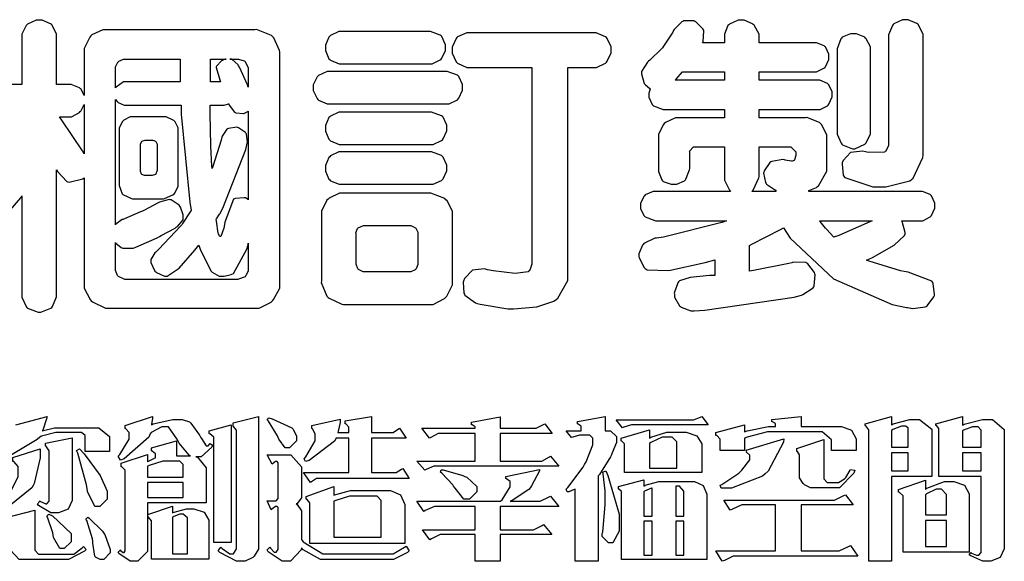
# Model space of a CAD drawing. Units: millimetres. Extents: x 1570 to 9970, y 1003 to 12883.
# Drawn here: x 1977 to 2356, y 7106 to 7315 of the extents above; entities that cross this region are included whole.
import ezdxf

# ---------------------------------------------------------------- set-up
doc = ezdxf.new("R2010")
doc.units = ezdxf.units.MM

# ---------------------------------------------------------------- blocks, each defined once
blk = doc.blocks.new('華槶訂製')
at = {"color": 250}
blk.add_lwpolyline([(9370.269, 3764.993), (9370.549, 3765.322), (9370.582, 3765.38), (9370.582, 3762.76), (9370.582, 3762.671), (9370.691, 3762.421), (9370.712, 3762.397), (9370.734, 3762.377), (9371.015, 3762.272), (9371.05, 3762.268), (9371.083, 3762.272), (9371.355, 3762.377), (9371.379, 3762.397), (9371.399, 3762.421), (9371.508, 3762.675), (9371.508, 3762.76), (9371.508, 3766.07), (9371.53, 3766.026), (9371.783, 3765.764), (9371.812, 3765.755), (9371.843, 3765.746), (9372.207, 3765.834), (9372.247, 3765.86), (9372.247, 3763.017), (9372.247, 3762.906), (9372.401, 3762.608), (9372.434, 3762.572), (9372.463, 3762.543), (9372.813, 3762.376), (9372.855, 3762.373), (9376.805, 3762.373), (9376.805, 3762.373), (9376.923, 3762.373), (9377.242, 3762.538), (9377.274, 3762.572), (9377.305, 3762.605), (9377.473, 3762.914), (9377.473, 3763.017), (9377.473, 3769.218), (9377.469, 3769.26), (9377.315, 3769.602), (9377.286, 3769.628), (9377.25, 3769.664), (9376.85, 3769.819), (9376.805, 3769.815), (9372.855, 3769.815), (9372.746, 3769.815), (9372.453, 3769.679), (9372.423, 3769.651), (9372.393, 3769.62), (9372.247, 3769.319), (9372.247, 3769.218), (9372.247, 3768.061), (9372.24, 3768.082), (9372.152, 3768.237), (9372.141, 3768.248), (9372.12, 3768.266), (9371.898, 3768.352), (9371.825, 3768.352), (9371.508, 3768.352), (9371.508, 3769.617), (9371.508, 3769.702), (9371.39, 3769.936), (9371.368, 3769.955), (9371.347, 3769.973), (9371.124, 3770.072), (9371.05, 3770.072), (9370.966, 3770.072), (9370.734, 3769.965), (9370.712, 3769.944), (9370.691, 3769.925), (9370.582, 3769.695), (9370.582, 3769.617), (9370.582, 3768.352), (9370.149, 3768.352)], dxfattribs=at)
for points in [[(9389.097, 3763.251), (9388.959, 3763.248), (9388.445, 3763.199), (9388.152, 3763.103), (9388.125, 3763.076), (9388.107, 3763.056), (9388.017, 3762.781), (9388.02, 3762.748), (9388.02, 3762.667), (9388.157, 3762.441), (9388.184, 3762.419), (9388.204, 3762.4), (9388.461, 3762.302), (9388.547, 3762.302), (9388.83, 3762.32), (9391.221, 3762.672), (9391.418, 3762.724), (9391.456, 3762.737), (9391.728, 3762.921), (9391.745, 3762.947), (9391.757, 3762.973), (9391.778, 3763.266), (9391.77, 3763.297), (9391.76, 3763.33), (9391.584, 3763.564), (9391.558, 3763.578), (9391.529, 3763.592), (9391.197, 3763.603), (9391.16, 3763.59), (9391.076, 3763.571), (9390.131, 3763.383), (9390.023, 3763.368), (9390.023, 3764.047), (9390.093, 3764.083), (9390.855, 3764.482), (9390.938, 3764.526), (9391.11, 3764.249), (9392.274, 3763.158), (9393.843, 3762.473), (9394.219, 3762.397), (9394.25, 3762.397), (9394.335, 3762.376), (9394.348, 3762.373), (9394.389, 3762.371), (9394.719, 3762.408), (9394.747, 3762.419), (9394.773, 3762.434), (9394.957, 3762.678), (9394.97, 3762.713), (9394.974, 3762.745), (9394.934, 3763.036), (9394.923, 3763.063), (9394.901, 3763.093), (9394.265, 3763.336), (9394.161, 3763.355), (9394.066, 3763.377), (9393.228, 3763.629), (9393.152, 3763.66), (9393.313, 3763.733), (9393.891, 3764.055), (9394.17, 3764.319), (9394.183, 3764.363), (9394.188, 3764.399), (9394.109, 3764.69), (9394.089, 3764.713), (9394.582, 3764.713), (9394.656, 3764.713), (9394.857, 3764.814), (9394.875, 3764.83), (9394.892, 3764.851), (9394.981, 3765.047), (9394.981, 3765.112), (9394.981, 3765.182), (9394.892, 3765.375), (9394.875, 3765.392), (9394.857, 3765.41), (9394.651, 3765.497), (9394.582, 3765.497), (9391.617, 3765.497), (9391.617, 3765.52), (9391.636, 3765.527), (9391.814, 3765.603), (9391.828, 3765.614), (9391.874, 3765.644), (9392.097, 3766.034), (9392.097, 3766.165), (9392.097, 3766.913), (9392.097, 3767.012), (9391.95, 3767.281), (9391.921, 3767.31), (9391.895, 3767.338), (9391.562, 3767.467), (9391.524, 3767.463), (9390.282, 3767.463), (9390.282, 3767.685), (9391.839, 3767.685), (9391.913, 3767.685), (9392.115, 3767.786), (9392.133, 3767.802), (9392.149, 3767.823), (9392.239, 3768.019), (9392.239, 3768.084), (9392.239, 3768.154), (9392.149, 3768.347), (9392.133, 3768.364), (9392.115, 3768.382), (9391.908, 3768.47), (9391.839, 3768.47), (9390.282, 3768.47), (9390.282, 3768.692), (9391.745, 3768.692), (9391.819, 3768.692), (9392.017, 3768.788), (9392.038, 3768.808), (9392.056, 3768.829), (9392.144, 3769.025), (9392.144, 3769.09), (9392.144, 3769.161), (9392.056, 3769.355), (9392.038, 3769.371), (9392.02, 3769.389), (9391.814, 3769.464), (9391.745, 3769.464), (9390.282, 3769.464), (9390.282, 3769.617), (9390.282, 3769.702), (9390.155, 3769.936), (9390.129, 3769.955), (9390.108, 3769.977), (9389.887, 3770.072), (9389.813, 3770.072), (9389.727, 3770.072), (9389.496, 3769.965), (9389.473, 3769.944), (9389.452, 3769.928), (9389.356, 3769.695), (9389.356, 3769.617), (9389.356, 3769.464), (9388.77, 3769.464), (9388.785, 3769.493), (9388.804, 3769.786), (9388.793, 3769.815), (9388.78, 3769.84), (9388.596, 3770.024), (9388.57, 3770.038), (9388.541, 3770.05), (9388.269, 3770.05), (9388.243, 3770.038), (9388.215, 3770.03), (9388.01, 3769.825), (9387.995, 3769.793), (9387.974, 3769.755), (9387.728, 3769.377), (9387.702, 3769.335), (9387.673, 3769.304), (9387.362, 3769), (9387.328, 3768.972), (9387.299, 3768.95), (9387.142, 3768.697), (9387.141, 3768.668), (9387.138, 3768.639), (9387.216, 3768.377), (9387.234, 3768.352), (9387.245, 3768.341), (9387.362, 3768.245), (9387.375, 3768.235), (9387.369, 3768.227), (9387.339, 3768.119), (9387.339, 3768.084), (9387.339, 3768.014), (9387.427, 3767.82), (9387.445, 3767.802), (9387.462, 3767.786), (9387.717, 3767.688), (9387.75, 3767.685), (9389.356, 3767.685), (9389.356, 3767.463), (9388.148, 3767.463), (9388.047, 3767.463), (9387.779, 3767.338), (9387.75, 3767.31), (9387.725, 3767.285), (9387.598, 3767.024), (9387.598, 3766.936), (9387.598, 3766.106), (9387.598, 3766.025), (9387.684, 3765.803), (9387.702, 3765.779), (9387.722, 3765.764), (9387.937, 3765.685), (9388.008, 3765.685), (9388.083, 3765.685), (9388.292, 3765.782), (9388.313, 3765.802), (9388.329, 3765.82), (9388.427, 3766.075), (9388.43, 3766.106), (9388.43, 3766.55), (9388.427, 3766.575), (9388.534, 3766.691), (9388.57, 3766.691), (9389.356, 3766.691), (9389.356, 3765.895), (9389.356, 3765.795), (9389.49, 3765.525), (9389.52, 3765.497), (9387.527, 3765.497), (9387.45, 3765.497), (9387.242, 3765.401), (9387.222, 3765.38), (9387.204, 3765.364), (9387.118, 3765.175), (9387.118, 3765.112), (9387.118, 3765.042), (9387.204, 3764.848), (9387.222, 3764.83), (9387.24, 3764.814), (9387.494, 3764.716), (9387.527, 3764.713), (9389.415, 3764.713), (9389.287, 3764.661), (9387.727, 3764.27), (9387.54, 3764.246), (9387.5, 3764.244), (9387.207, 3764.106), (9387.188, 3764.081), (9387.167, 3764.062), (9387.071, 3763.832), (9387.071, 3763.754), (9387.076, 3763.725), (9387.213, 3763.46), (9387.234, 3763.438), (9387.292, 3763.401), (9387.875, 3763.38), (9388.845, 3763.593), (9389.097, 3763.671), (9389.097, 3763.251)], [(9393.739, 3766.773), (9393.739, 3766.721), (9393.671, 3766.575), (9393.656, 3766.562), (9393.635, 3766.547), (9393.195, 3766.539), (9393.129, 3766.55), (9393.046, 3766.572), (9392.73, 3766.536), (9392.53, 3766.326), (9392.507, 3766.258), (9392.5, 3766.227), (9392.53, 3765.934), (9392.543, 3765.908), (9392.572, 3765.864), (9393.324, 3765.621), (9393.444, 3765.614), (9393.672, 3765.614), (9394.312, 3765.779), (9394.359, 3765.813), (9394.405, 3765.852), (9394.66, 3766.399), (9394.664, 3766.469), (9394.664, 3769.592), (9394.664, 3769.687), (9394.547, 3769.944), (9394.524, 3769.967), (9394.503, 3769.985), (9394.271, 3770.084), (9394.195, 3770.084), (9394.112, 3770.084), (9393.888, 3769.977), (9393.868, 3769.955), (9393.847, 3769.933), (9393.739, 3769.679), (9393.739, 3769.592), (9393.739, 3766.773)], [(9379.136, 3769.768), (9379.053, 3769.768), (9378.829, 3769.661), (9378.809, 3769.64), (9378.788, 3769.62), (9378.692, 3769.407), (9378.692, 3769.335), (9378.692, 3769.257), (9378.788, 3769.041), (9378.809, 3769.019), (9378.829, 3769), (9379.058, 3768.902), (9379.136, 3768.902), (9381.469, 3768.902), (9381.547, 3768.902), (9381.763, 3769.011), (9381.785, 3769.031), (9381.804, 3769.052), (9381.902, 3769.265), (9381.902, 3769.335), (9381.902, 3769.415), (9381.804, 3769.632), (9381.785, 3769.651), (9381.763, 3769.669), (9381.5, 3769.767), (9381.469, 3769.768), (9379.136, 3769.768)], [(9384.211, 3768.808), (9384.211, 3763.614), (9384.211, 3763.556), (9384.153, 3763.394), (9384.141, 3763.38), (9384.109, 3763.35), (9383.764, 3763.3), (9383.179, 3763.372), (9383.028, 3763.403), (9382.945, 3763.424), (9382.621, 3763.388), (9382.41, 3763.17), (9382.383, 3763.098), (9382.374, 3763.067), (9382.392, 3762.775), (9382.406, 3762.748), (9382.421, 3762.719), (9382.704, 3762.514), (9382.746, 3762.503), (9382.828, 3762.485), (9383.513, 3762.368), (9383.567, 3762.361), (9383.718, 3762.359), (9384.346, 3762.415), (9384.794, 3762.563), (9384.856, 3762.607), (9384.908, 3762.646), (9385.172, 3763.118), (9385.172, 3763.274), (9385.172, 3768.808), (9385.852, 3768.808), (9385.94, 3768.808), (9386.179, 3768.927), (9386.203, 3768.95), (9386.223, 3768.974), (9386.332, 3769.202), (9386.332, 3769.277), (9386.332, 3769.36), (9386.223, 3769.586), (9386.203, 3769.605), (9386.179, 3769.63), (9385.933, 3769.734), (9385.852, 3769.734), (9382.559, 3769.734), (9382.471, 3769.734), (9382.227, 3769.627), (9382.207, 3769.605), (9382.187, 3769.583), (9382.077, 3769.353), (9382.077, 3769.277), (9382.077, 3769.192), (9382.187, 3768.959), (9382.207, 3768.938), (9382.227, 3768.919), (9382.476, 3768.808), (9382.559, 3768.808), (9384.211, 3768.808)], [(9393.129, 3769.592), (9393.105, 3769.614), (9392.885, 3769.709), (9392.813, 3769.709), (9392.73, 3769.709), (9392.504, 3769.614), (9392.484, 3769.592), (9392.466, 3769.573), (9392.369, 3769.309), (9392.367, 3769.277), (9392.367, 3767.112), (9392.367, 3767.024), (9392.475, 3766.785), (9392.496, 3766.76), (9392.515, 3766.741), (9392.781, 3766.635), (9392.813, 3766.632), (9392.844, 3766.635), (9393.108, 3766.754), (9393.129, 3766.773), (9393.148, 3766.795), (9393.258, 3767.034), (9393.258, 3767.112), (9393.258, 3769.277), (9393.258, 3769.356), (9393.148, 3769.573), (9393.129, 3769.592)], [(9374.813, 3768.422), (9373.371, 3768.422), (9373.298, 3768.422), (9373.098, 3768.285), (9373.078, 3768.26), (9373.078, 3768.785), (9373.078, 3768.829), (9373.145, 3768.946), (9373.16, 3768.961), (9373.171, 3768.974), (9373.293, 3769.031), (9373.335, 3769.031), (9374.813, 3769.031), (9374.813, 3768.422)], [(9375.621, 3769.031), (9376.044, 3769.031), (9376.016, 3769.031), (9375.943, 3769.003), (9375.938, 3768.997), (9375.917, 3768.989), (9375.779, 3768.842), (9375.774, 3768.821), (9375.771, 3768.806), (9375.867, 3768.476), (9375.891, 3768.422), (9375.621, 3768.422), (9375.621, 3769.031)], [(9376.371, 3768.855), (9376.358, 3768.88), (9376.192, 3769.026), (9376.173, 3769.031), (9376.137, 3769.031), (9376.348, 3769.031), (9376.365, 3769.034), (9376.521, 3768.986), (9376.536, 3768.972), (9376.55, 3768.961), (9376.625, 3768.803), (9376.628, 3768.785), (9376.628, 3768.282), (9376.607, 3768.341), (9376.394, 3768.818), (9376.371, 3768.855)], [(9378.82, 3768.704), (9378.738, 3768.704), (9378.511, 3768.596), (9378.492, 3768.575), (9378.471, 3768.556), (9378.363, 3768.343), (9378.363, 3768.271), (9378.363, 3768.192), (9378.471, 3767.976), (9378.492, 3767.955), (9378.51, 3767.936), (9378.742, 3767.838), (9378.82, 3767.838), (9381.915, 3767.838), (9381.996, 3767.838), (9382.221, 3767.947), (9382.242, 3767.967), (9382.26, 3767.987), (9382.359, 3768.201), (9382.359, 3768.271), (9382.359, 3768.35), (9382.26, 3768.567), (9382.242, 3768.587), (9382.221, 3768.605), (9381.949, 3768.702), (9381.915, 3768.704), (9378.82, 3768.704)], [(9389.356, 3768.47), (9388.042, 3768.47), (9388.065, 3768.499), (9388.233, 3768.688), (9388.243, 3768.692), (9389.356, 3768.692), (9389.356, 3768.47)], [(9374.859, 3764.607), (9374.823, 3764.564), (9374.237, 3763.951), (9374.156, 3763.871), (9374.135, 3763.852), (9374.027, 3763.675), (9374.027, 3763.614), (9374.029, 3763.592), (9374.135, 3763.365), (9374.156, 3763.344), (9374.179, 3763.328), (9374.393, 3763.23), (9374.415, 3763.227), (9374.463, 3763.23), (9374.784, 3763.445), (9375.204, 3763.925), (9375.305, 3764.059), (9375.346, 3763.956), (9375.627, 3763.37), (9375.645, 3763.355), (9375.665, 3763.336), (9375.85, 3763.227), (9375.914, 3763.227), (9375.984, 3763.227), (9376.174, 3763.274), (9376.195, 3763.286), (9376.236, 3763.3), (9376.596, 3763.953), (9376.628, 3764.07), (9376.628, 3764.117), (9376.628, 3763.425), (9376.628, 3763.377), (9376.569, 3763.242), (9376.558, 3763.227), (9376.544, 3763.215), (9376.368, 3763.149), (9376.348, 3763.145), (9373.335, 3763.145), (9373.314, 3763.149), (9373.16, 3763.226), (9373.148, 3763.238), (9373.135, 3763.253), (9373.078, 3763.383), (9373.078, 3763.425), (9373.078, 3764.129), (9373.087, 3764.114), (9373.236, 3763.998), (9373.254, 3763.989), (9373.281, 3763.98), (9373.552, 3763.98), (9373.583, 3763.989), (9373.628, 3764.007), (9374.193, 3764.259), (9374.262, 3764.293), (9374.307, 3764.318), (9374.68, 3764.517), (9374.707, 3764.537), (9374.739, 3764.558), (9374.895, 3764.738), (9374.895, 3764.796), (9374.895, 3764.873), (9374.815, 3765.074), (9374.8, 3765.101), (9374.782, 3765.125), (9374.569, 3765.269), (9374.543, 3765.275), (9374.519, 3765.278), (9374.255, 3765.211), (9374.226, 3765.193), (9374.205, 3765.178), (9373.853, 3764.996), (9373.804, 3764.972), (9373.754, 3764.949), (9373.323, 3764.762), (9373.288, 3764.749), (9373.264, 3764.741), (9373.089, 3764.623), (9373.078, 3764.607), (9373.078, 3767.955), (9373.08, 3767.952), (9373.127, 3767.895), (9373.137, 3767.885), (9373.152, 3767.874), (9373.316, 3767.802), (9373.371, 3767.802), (9374.836, 3767.802), (9374.841, 3767.56), (9375.067, 3765.211), (9375.106, 3764.983), (9375.082, 3764.949), (9374.877, 3764.638), (9374.859, 3764.607)], [(9372.247, 3766.503), (9372.2, 3766.577), (9371.651, 3767.4), (9371.589, 3767.486), (9371.825, 3767.486), (9371.903, 3767.486), (9372.12, 3767.605), (9372.141, 3767.628), (9372.152, 3767.639), (9372.24, 3767.797), (9372.247, 3767.815), (9372.247, 3766.503)], [(9375.868, 3764.9), (9375.95, 3765.05), (9376.563, 3766.619), (9376.605, 3766.785), (9376.61, 3766.813), (9376.581, 3767.034), (9376.569, 3767.053), (9376.555, 3767.071), (9376.371, 3767.198), (9376.348, 3767.206), (9376.324, 3767.21), (9376.098, 3767.18), (9376.078, 3767.171), (9376.06, 3767.162), (9375.935, 3766.976), (9375.927, 3766.949), (9375.906, 3766.868), (9375.687, 3766.165), (9375.668, 3766.106), (9375.661, 3766.165), (9375.634, 3766.71), (9375.611, 3767.581), (9375.609, 3767.802), (9375.95, 3767.802), (9375.99, 3767.802), (9376.099, 3767.833), (9376.114, 3767.838), (9376.114, 3767.827), (9376.122, 3767.801), (9376.259, 3767.613), (9376.277, 3767.603), (9376.295, 3767.592), (9376.5, 3767.576), (9376.524, 3767.581), (9376.532, 3767.584), (9376.618, 3767.635), (9376.628, 3767.639), (9376.628, 3765.275), (9376.625, 3765.281), (9376.555, 3765.32), (9376.547, 3765.322), (9376.519, 3765.328), (9376.284, 3765.309), (9376.266, 3765.299), (9376.237, 3765.287), (9376.003, 3764.674), (9375.984, 3764.562), (9375.974, 3764.517), (9375.894, 3764.293), (9375.868, 3764.293), (9375.868, 3764.293), (9375.837, 3764.355), (9375.832, 3764.363), (9375.829, 3764.381), (9375.779, 3764.703), (9375.774, 3764.749), (9375.779, 3764.763), (9375.858, 3764.889), (9375.868, 3764.9)], [(9379.136, 3767.615), (9379.053, 3767.615), (9378.829, 3767.507), (9378.809, 3767.486), (9378.788, 3767.467), (9378.692, 3767.254), (9378.692, 3767.182), (9378.692, 3767.104), (9378.788, 3766.888), (9378.809, 3766.866), (9378.829, 3766.847), (9379.058, 3766.749), (9379.136, 3766.749), (9381.493, 3766.749), (9381.575, 3766.749), (9381.799, 3766.855), (9381.82, 3766.877), (9381.84, 3766.899), (9381.937, 3767.112), (9381.937, 3767.182), (9381.937, 3767.262), (9381.84, 3767.478), (9381.82, 3767.498), (9381.799, 3767.516), (9381.527, 3767.613), (9381.493, 3767.615), (9379.136, 3767.615)], [(9374.367, 3765.299), (9374.391, 3765.302), (9374.617, 3765.4), (9374.637, 3765.416), (9374.657, 3765.437), (9374.753, 3765.623), (9374.753, 3765.685), (9374.753, 3767.136), (9374.753, 3767.195), (9374.677, 3767.354), (9374.661, 3767.369), (9374.639, 3767.39), (9374.434, 3767.486), (9374.367, 3767.486), (9373.536, 3767.486), (9373.474, 3767.486), (9373.303, 3767.4), (9373.288, 3767.382), (9373.27, 3767.364), (9373.184, 3767.193), (9373.184, 3767.136), (9373.184, 3765.685), (9373.181, 3765.658), (9373.259, 3765.434), (9373.277, 3765.416), (9373.293, 3765.4), (9373.508, 3765.302), (9373.536, 3765.299), (9374.367, 3765.299)], [(9374.052, 3766.866), (9374.078, 3766.866), (9374.149, 3766.837), (9374.156, 3766.83), (9374.161, 3766.826), (9374.192, 3766.76), (9374.192, 3766.737), (9374.192, 3766.047), (9374.188, 3766.04), (9374.159, 3765.963), (9374.156, 3765.953), (9374.149, 3765.952), (9374.063, 3765.922), (9374.052, 3765.919), (9373.887, 3765.919), (9373.86, 3765.919), (9373.79, 3765.948), (9373.782, 3765.953), (9373.775, 3765.959), (9373.746, 3766.026), (9373.746, 3766.047), (9373.746, 3766.737), (9373.746, 3766.762), (9373.775, 3766.822), (9373.782, 3766.83), (9373.783, 3766.834), (9373.872, 3766.865), (9373.887, 3766.866), (9374.052, 3766.866)], [(9379.136, 3766.55), (9379.053, 3766.55), (9378.829, 3766.443), (9378.809, 3766.422), (9378.788, 3766.403), (9378.692, 3766.189), (9378.692, 3766.118), (9378.692, 3766.04), (9378.788, 3765.823), (9378.809, 3765.802), (9378.829, 3765.782), (9379.058, 3765.685), (9379.136, 3765.685), (9381.493, 3765.685), (9381.575, 3765.685), (9381.799, 3765.791), (9381.82, 3765.813), (9381.84, 3765.834), (9381.937, 3766.047), (9381.937, 3766.118), (9381.937, 3766.197), (9381.84, 3766.414), (9381.82, 3766.433), (9381.799, 3766.451), (9381.527, 3766.549), (9381.493, 3766.55), (9379.136, 3766.55)], [(9390.093, 3765.497), (9390.123, 3765.525), (9390.279, 3765.857), (9390.282, 3765.895), (9390.282, 3766.691), (9391.089, 3766.691), (9391.133, 3766.691), (9391.265, 3766.55), (9391.265, 3766.503), (9391.265, 3766.459), (9391.228, 3766.34), (9391.22, 3766.328), (9391.22, 3766.322), (9391.166, 3766.304), (9391.148, 3766.304), (9391.148, 3766.304), (9390.981, 3766.335), (9390.961, 3766.34), (9390.922, 3766.347), (9390.621, 3766.297), (9390.598, 3766.282), (9390.573, 3766.271), (9390.419, 3766.044), (9390.411, 3766.012), (9390.404, 3765.986), (9390.455, 3765.732), (9390.469, 3765.707), (9390.481, 3765.688), (9390.697, 3765.543), (9390.727, 3765.533), (9390.727, 3765.497), (9390.093, 3765.497)], [(9381.469, 3762.478), (9381.576, 3762.478), (9381.873, 3762.635), (9381.902, 3762.665), (9381.934, 3762.695), (9382.09, 3762.998), (9382.09, 3763.098), (9382.09, 3764.866), (9382.09, 3764.968), (9381.944, 3765.243), (9381.915, 3765.275), (9381.885, 3765.307), (9381.513, 3765.453), (9381.469, 3765.45), (9379.172, 3765.45), (9379.07, 3765.45), (9378.791, 3765.313), (9378.762, 3765.286), (9378.732, 3765.258), (9378.586, 3764.965), (9378.586, 3764.866), (9378.586, 3763.098), (9378.583, 3763.061), (9378.729, 3762.701), (9378.762, 3762.665), (9378.791, 3762.639), (9379.133, 3762.481), (9379.172, 3762.478), (9381.469, 3762.478)], [(9392.074, 3764.492), (9392.061, 3764.51), (9391.914, 3764.693), (9391.898, 3764.713), (9393.305, 3764.713), (9393.243, 3764.682), (9392.412, 3764.322), (9392.308, 3764.28), (9392.302, 3764.28), (9392.286, 3764.272), (9392.286, 3764.269), (9392.268, 3764.286), (9392.091, 3764.475), (9392.074, 3764.492)], [(9380.93, 3764.584), (9380.971, 3764.584), (9381.081, 3764.535), (9381.094, 3764.526), (9381.106, 3764.517), (9381.164, 3764.41), (9381.164, 3764.374), (9381.164, 3763.59), (9381.164, 3763.546), (9381.114, 3763.427), (9381.106, 3763.414), (9381.093, 3763.403), (9380.971, 3763.344), (9380.93, 3763.344), (9379.722, 3763.344), (9379.704, 3763.347), (9379.579, 3763.406), (9379.571, 3763.414), (9379.558, 3763.424), (9379.512, 3763.549), (9379.512, 3763.59), (9379.512, 3764.374), (9379.509, 3764.387), (9379.548, 3764.503), (9379.558, 3764.514), (9379.569, 3764.524), (9379.707, 3764.582), (9379.722, 3764.584), (9380.93, 3764.584)]]:
    blk.add_lwpolyline(points, close=True, dxfattribs=at)
blk = doc.blocks.new('專屬為您創造幸褔空間')
at = {"color": 7}
blk.add_lwpolyline([(9371.035, 3758.34), (9371.866, 3758.562), (9371.857, 3758.519), (9371.752, 3758.197), (9371.737, 3758.175), (9371.772, 3758.188), (9372.061, 3758.257), (9372.159, 3758.257), (9373.155, 3758.257), (9373.248, 3758.257), (9373.531, 3758.021), (9373.531, 3757.941), (9373.531, 3757.625), (9373.531, 3757.625), (9372.886, 3757.625), (9372.886, 3758.024), (9372.886, 3758.052), (9372.789, 3758.13), (9372.758, 3758.13), (9372.242, 3758.13), (9372.097, 3758.13), (9371.716, 3758.032), (9371.668, 3758.011), (9371.599, 3757.941), (9370.846, 3757.492)], dxfattribs=at)
for points in [[(9376.285, 3757.79), (9376.267, 3757.741), (9375.981, 3757.485), (9375.886, 3757.485), (9375.839, 3757.485), (9375.885, 3757.469), (9376.121, 3757.184), (9376.121, 3757.088), (9376.121, 3756.256), (9374.55, 3756.256), (9374.55, 3755.039), (9374.55, 3754.953), (9374.287, 3754.689), (9374.199, 3754.689), (9374.089, 3754.689), (9373.785, 3754.894), (9373.766, 3754.935), (9373.824, 3754.992), (9373.832, 3754.98), (9373.896, 3754.922), (9373.917, 3754.922), (9373.925, 3754.922), (9373.953, 3754.968), (9373.953, 3754.982), (9373.953, 3757.088), (9373.953, 3757.121), (9373.863, 3757.213), (9373.847, 3757.215), (9373.847, 3757.31), (9374.55, 3757.544), (9374.55, 3757.345), (9374.562, 3757.355), (9374.737, 3757.443), (9374.761, 3757.451), (9374.761, 3757.533), (9374.761, 3757.56), (9374.672, 3757.635), (9374.656, 3757.638), (9374.656, 3757.719), (9375.323, 3757.907), (9375.323, 3757.508), (9375.699, 3757.508), (9375.667, 3757.529), (9375.393, 3757.85), (9375.37, 3757.896), (9375.338, 3757.96), (9375.115, 3758.281), (9375.042, 3758.281), (9374.936, 3758.281), (9374.65, 3758.127), (9374.62, 3758.094), (9374.587, 3758.009), (9373.927, 3757.428), (9373.824, 3757.392), (9373.766, 3757.497), (9373.814, 3757.544), (9374.059, 3757.957), (9374.059, 3758.094), (9374.059, 3758.13), (9373.969, 3758.229), (9373.953, 3758.234), (9373.953, 3758.317), (9374.679, 3758.562), (9374.679, 3758.508), (9374.657, 3758.354), (9374.656, 3758.34), (9374.705, 3758.364), (9375.23, 3758.48), (9375.406, 3758.48), (9375.476, 3758.48), (9375.67, 3758.413), (9375.688, 3758.398), (9375.707, 3758.384), (9375.939, 3758.061), (9375.968, 3758.011), (9375.991, 3757.973), (9376.114, 3757.778), (9376.156, 3757.778), (9376.173, 3757.778), (9376.22, 3757.829), (9376.227, 3757.837), (9376.285, 3757.79)], [(9377.516, 3755.086), (9377.516, 3755.016), (9377.405, 3754.827), (9377.385, 3754.806), (9377.368, 3754.79), (9377.162, 3754.689), (9377.094, 3754.689), (9376.93, 3754.689), (9376.48, 3754.923), (9376.437, 3754.969), (9376.508, 3755.063), (9376.543, 3755.034), (9376.753, 3754.887), (9376.824, 3754.887), (9376.85, 3754.887), (9376.93, 3755.019), (9376.93, 3755.063), (9376.93, 3758.164), (9376.93, 3758.197), (9376.85, 3758.291), (9376.835, 3758.292), (9376.835, 3758.387), (9377.516, 3758.562), (9377.516, 3755.086)], [(9378.535, 3757.977), (9378.535, 3757.913), (9378.349, 3757.719), (9378.289, 3757.719), (9378.227, 3757.719), (9378.058, 3757.954), (9378.043, 3758), (9378.028, 3758.042), (9377.784, 3758.434), (9377.75, 3758.468), (9377.796, 3758.527), (9377.88, 3758.497), (9378.407, 3758.255), (9378.429, 3758.234), (9378.447, 3758.217), (9378.535, 3758.037), (9378.535, 3757.977)], [(9381.546, 3756.899), (9379.12, 3756.899), (9379.066, 3756.899), (9378.935, 3756.813), (9378.909, 3756.795), (9378.721, 3757.064), (9379.93, 3757.064), (9379.93, 3757.977), (9379.589, 3757.977), (9379.55, 3757.902), (9378.868, 3757.384), (9378.769, 3757.357), (9378.733, 3757.427), (9378.78, 3757.48), (9379.028, 3757.905), (9379.028, 3758.047), (9379.028, 3758.094), (9378.956, 3758.229), (9378.944, 3758.234), (9378.944, 3758.317), (9379.695, 3758.491), (9379.695, 3758.402), (9379.645, 3758.163), (9379.636, 3758.13), (9379.93, 3758.13), (9379.93, 3758.245), (9379.93, 3758.274), (9379.849, 3758.361), (9379.835, 3758.362), (9379.835, 3758.444), (9380.538, 3758.562), (9380.538, 3758.13), (9381.054, 3758.13), (9381.112, 3758.13), (9381.259, 3758.226), (9381.288, 3758.245), (9381.464, 3757.977), (9380.538, 3757.977), (9380.538, 3757.064), (9381.135, 3757.064), (9381.194, 3757.064), (9381.34, 3757.153), (9381.372, 3757.17), (9381.546, 3756.899)], [(9385.543, 3757.228), (9382.285, 3757.228), (9382.201, 3757.228), (9381.995, 3757.14), (9381.958, 3757.122), (9381.746, 3757.368), (9383.303, 3757.368), (9383.303, 3758.106), (9382.39, 3758.106), (9382.314, 3758.106), (9382.123, 3757.998), (9382.086, 3757.977), (9381.886, 3758.245), (9383.303, 3758.245), (9383.303, 3758.27), (9383.303, 3758.287), (9383.225, 3758.338), (9383.211, 3758.34), (9383.211, 3758.409), (9383.972, 3758.55), (9383.972, 3758.245), (9384.862, 3758.245), (9384.937, 3758.245), (9385.138, 3758.346), (9385.167, 3758.362), (9385.367, 3758.106), (9383.972, 3758.106), (9383.972, 3757.368), (9385.016, 3757.368), (9385.09, 3757.368), (9385.291, 3757.477), (9385.32, 3757.497), (9385.543, 3757.228)], [(9386.598, 3756.971), (9386.598, 3754.689), (9385.976, 3754.689), (9385.976, 3756.619), (9385.955, 3756.608), (9385.812, 3756.549), (9385.765, 3756.549), (9385.741, 3756.619), (9385.785, 3756.658), (9386.194, 3757.202), (9386.233, 3757.275), (9386.27, 3757.348), (9386.456, 3757.803), (9386.456, 3757.954), (9386.456, 3757.98), (9386.368, 3758.058), (9386.339, 3758.058), (9386.163, 3758.058), (9386.093, 3758.058), (9385.918, 3758.009), (9385.883, 3758), (9385.741, 3758.175), (9386.14, 3758.175), (9386.14, 3758.281), (9386.14, 3758.302), (9386.06, 3758.358), (9386.046, 3758.362), (9386.046, 3758.421), (9386.785, 3758.562), (9386.785, 3758.175), (9386.866, 3758.175), (9386.922, 3758.175), (9387.089, 3758.027), (9387.089, 3757.977), (9387.089, 3757.866), (9386.972, 3757.588), (9386.949, 3757.533), (9386.925, 3757.48), (9386.632, 3757.012), (9386.598, 3756.971)], [(9389.539, 3758.34), (9387.57, 3758.34), (9387.486, 3758.34), (9387.283, 3758.273), (9387.242, 3758.257), (9387.078, 3758.468), (9389.07, 3758.468), (9389.143, 3758.468), (9389.327, 3758.544), (9389.363, 3758.562), (9389.539, 3758.34)], [(9393.487, 3757.65), (9392.831, 3757.65), (9392.831, 3757.86), (9392.831, 3757.933), (9392.584, 3758.152), (9392.503, 3758.152), (9391.319, 3758.152), (9391.116, 3758.152), (9390.577, 3758.006), (9390.51, 3757.977), (9390.51, 3757.65), (9389.854, 3757.65), (9389.854, 3757.918), (9389.854, 3757.951), (9389.767, 3758.047), (9389.737, 3758.047), (9389.737, 3758.13), (9390.51, 3758.34), (9390.51, 3758.152), (9390.58, 3758.177), (9391.144, 3758.292), (9391.333, 3758.292), (9391.333, 3758.351), (9391.333, 3758.369), (9391.252, 3758.42), (9391.238, 3758.421), (9391.238, 3758.48), (9392.023, 3758.562), (9392.023, 3758.292), (9393.007, 3758.292), (9393.097, 3758.292), (9393.365, 3758.19), (9393.487, 3757.96), (9393.487, 3757.884), (9393.487, 3757.65)], [(9395.515, 3756.96), (9394.438, 3756.96), (9394.438, 3754.689), (9393.827, 3754.689), (9393.827, 3758.164), (9393.827, 3758.203), (9393.748, 3758.312), (9393.733, 3758.317), (9393.733, 3758.362), (9394.438, 3758.562), (9394.438, 3758.34), (9394.475, 3758.364), (9394.92, 3758.48), (9395.069, 3758.48), (9395.18, 3758.48), (9395.515, 3758.217), (9395.515, 3758.13), (9395.515, 3756.96)], [(9397.449, 3755.097), (9397.449, 3755.022), (9397.335, 3754.793), (9397.086, 3754.689), (9397.003, 3754.689), (9396.879, 3754.689), (9396.552, 3754.836), (9396.511, 3754.865), (9396.559, 3754.922), (9396.573, 3754.91), (9396.702, 3754.852), (9396.746, 3754.852), (9396.765, 3754.852), (9396.827, 3754.923), (9396.827, 3754.946), (9396.827, 3756.96), (9395.702, 3756.96), (9395.702, 3758.211), (9395.702, 3758.239), (9395.636, 3758.314), (9395.621, 3758.317), (9395.621, 3758.362), (9396.336, 3758.562), (9396.336, 3758.328), (9396.379, 3758.354), (9396.865, 3758.48), (9397.027, 3758.48), (9397.132, 3758.48), (9397.449, 3758.208), (9397.449, 3758.117), (9397.449, 3755.097)], [(9376.788, 3755.192), (9376.32, 3755.192), (9376.32, 3757.977), (9376.32, 3758.009), (9376.218, 3758.1), (9376.202, 3758.106), (9376.202, 3758.175), (9376.788, 3758.34), (9376.788, 3755.192)], [(9389.363, 3757.064), (9387.301, 3757.064), (9387.301, 3757.801), (9387.301, 3757.829), (9387.223, 3757.902), (9387.206, 3757.907), (9387.206, 3757.977), (9387.968, 3758.199), (9387.968, 3757.977), (9388.003, 3758.004), (9388.432, 3758.141), (9388.577, 3758.141), (9388.847, 3758.141), (9388.943, 3758.141), (9389.231, 3758.045), (9389.363, 3757.827), (9389.363, 3757.754), (9389.363, 3757.064)], [(9394.882, 3757.743), (9394.882, 3758.234), (9394.882, 3758.252), (9394.812, 3758.304), (9394.789, 3758.304), (9394.702, 3758.304), (9394.469, 3758.208), (9394.438, 3758.187), (9394.438, 3757.743), (9394.882, 3757.743)], [(9396.827, 3757.743), (9396.827, 3758.164), (9396.827, 3758.193), (9396.748, 3758.281), (9396.721, 3758.281), (9396.687, 3758.281), (9396.599, 3758.281), (9396.355, 3758.193), (9396.336, 3758.175), (9396.336, 3757.743), (9396.827, 3757.743)], [(9372.535, 3756.385), (9372.535, 3756.312), (9372.426, 3756.087), (9372.172, 3755.988), (9372.089, 3755.988), (9371.969, 3755.988), (9371.64, 3756.185), (9371.609, 3756.222), (9371.679, 3756.304), (9371.694, 3756.289), (9371.832, 3756.222), (9371.832, 3756.222), (9371.855, 3756.222), (9371.925, 3756.3), (9371.925, 3756.326), (9371.925, 3757.591), (9371.925, 3757.638), (9371.837, 3757.773), (9371.821, 3757.778), (9371.821, 3757.848), (9372.535, 3757.988), (9372.535, 3756.385)], [(9388.696, 3757.181), (9388.696, 3757.837), (9388.696, 3757.881), (9388.572, 3758.011), (9388.531, 3758.011), (9388.414, 3758.011), (9388.302, 3758.011), (9388.003, 3757.866), (9387.968, 3757.837), (9387.968, 3757.181), (9388.696, 3757.181)], [(9391.554, 3757.965), (9391.544, 3757.872), (9391.135, 3757.095), (9391.062, 3757.029), (9390.986, 3756.966), (9390.156, 3756.642), (9389.879, 3756.642), (9389.854, 3756.725), (9389.9, 3756.746), (9390.351, 3757.047), (9390.395, 3757.088), (9390.435, 3757.127), (9390.652, 3757.405), (9390.652, 3757.497), (9390.652, 3757.526), (9390.562, 3757.602), (9390.546, 3757.614), (9390.548, 3757.614), (9390.557, 3757.625), (9390.557, 3757.625), (9390.557, 3757.638), (9390.557, 3757.644), (9390.546, 3757.661), (9390.546, 3757.661), (9391.554, 3757.965)], [(9393.453, 3757.122), (9393.432, 3757.044), (9393.043, 3756.655), (9392.914, 3756.655), (9392.327, 3756.655), (9392.268, 3756.655), (9392.11, 3756.733), (9392.094, 3756.748), (9392.073, 3756.766), (9391.977, 3756.92), (9391.977, 3756.971), (9391.977, 3757.508), (9391.977, 3757.537), (9391.923, 3757.625), (9391.905, 3757.625), (9391.905, 3757.708), (9392.622, 3757.941), (9392.622, 3756.924), (9392.622, 3756.893), (9392.717, 3756.795), (9392.75, 3756.795), (9392.96, 3756.795), (9393.019, 3756.795), (9393.177, 3756.893), (9393.194, 3756.912), (9393.214, 3756.927), (9393.333, 3757.122), (9393.336, 3757.145), (9393.453, 3757.122)], [(9371.679, 3757.697), (9371.679, 3757.451), (9371.523, 3756.772), (9371.492, 3756.714), (9371.46, 3756.655), (9370.852, 3756.159), (9370.765, 3756.116), (9370.695, 3756.198), (9370.758, 3756.266), (9371.093, 3756.953), (9371.093, 3757.181), (9371.093, 3757.225), (9370.976, 3757.355), (9370.953, 3757.357), (9370.953, 3757.462), (9371.679, 3757.697)], [(9373.473, 3756.421), (9373.473, 3756.354), (9373.277, 3756.15), (9373.214, 3756.15), (9373.144, 3756.15), (9372.942, 3756.552), (9372.934, 3756.631), (9372.921, 3756.733), (9372.687, 3757.583), (9372.652, 3757.65), (9372.734, 3757.697), (9372.856, 3757.565), (9373.287, 3756.981), (9373.473, 3756.561), (9373.473, 3756.421)], [(9394.882, 3757.591), (9394.438, 3757.591), (9394.438, 3757.111), (9394.882, 3757.111), (9394.882, 3757.591)], [(9396.827, 3757.591), (9396.336, 3757.591), (9396.336, 3757.111), (9396.827, 3757.111), (9396.827, 3757.591)], [(9375.499, 3756.935), (9375.499, 3757.251), (9375.499, 3757.28), (9375.411, 3757.368), (9375.382, 3757.368), (9375.102, 3757.368), (9374.964, 3757.368), (9374.594, 3757.252), (9374.55, 3757.228), (9374.55, 3756.935), (9375.499, 3756.935)], [(9381.546, 3754.969), (9381.502, 3754.928), (9381.121, 3754.736), (9380.995, 3754.736), (9379.343, 3754.736), (9379.172, 3754.736), (9378.712, 3755), (9378.663, 3755.052), (9378.653, 3754.993), (9378.37, 3754.689), (9378.277, 3754.689), (9378.145, 3754.689), (9377.776, 3754.943), (9377.75, 3754.992), (9377.82, 3755.063), (9377.839, 3755.044), (9377.937, 3754.935), (9377.971, 3754.935), (9377.989, 3754.935), (9378.043, 3755.004), (9378.043, 3755.028), (9378.043, 3756.116), (9378.043, 3756.126), (9378.015, 3756.15), (9378.007, 3756.15), (9377.968, 3756.15), (9377.874, 3756.084), (9377.854, 3756.069), (9377.75, 3756.304), (9377.971, 3756.304), (9377.989, 3756.304), (9378.043, 3756.366), (9378.043, 3756.385), (9378.043, 3757.31), (9378.043, 3757.323), (9378.015, 3757.357), (9378.007, 3757.357), (9377.974, 3757.357), (9377.895, 3757.298), (9377.879, 3757.287), (9377.75, 3757.533), (9378.289, 3757.533), (9378.382, 3757.533), (9378.663, 3757.217), (9378.663, 3757.111), (9378.663, 3756.444), (9378.663, 3756.388), (9378.546, 3756.232), (9378.523, 3756.222), (9378.546, 3756.211), (9378.663, 3756.035), (9378.663, 3755.976), (9378.663, 3755.273), (9378.712, 3755.21), (9379.237, 3754.887), (9379.413, 3754.887), (9380.995, 3754.887), (9381.112, 3754.887), (9381.422, 3755.063), (9381.464, 3755.097), (9381.546, 3754.969)], [(9385.543, 3756.15), (9383.972, 3756.15), (9383.972, 3755.53), (9384.781, 3755.53), (9384.869, 3755.53), (9385.097, 3755.649), (9385.133, 3755.672), (9385.354, 3755.402), (9383.972, 3755.402), (9383.972, 3754.689), (9383.303, 3754.689), (9383.303, 3755.402), (9382.46, 3755.402), (9382.369, 3755.402), (9382.138, 3755.286), (9382.097, 3755.262), (9381.897, 3755.53), (9383.303, 3755.53), (9383.303, 3756.15), (9382.32, 3756.15), (9382.223, 3756.15), (9381.97, 3756.043), (9381.933, 3756.022), (9381.746, 3756.292), (9383.984, 3756.292), (9384.025, 3756.336), (9384.241, 3756.681), (9384.241, 3756.795), (9384.241, 3756.821), (9384.145, 3756.897), (9384.125, 3756.899), (9384.125, 3756.96), (9385.027, 3757.145), (9385.024, 3757.111), (9384.815, 3756.702), (9384.781, 3756.655), (9384.742, 3756.611), (9384.293, 3756.31), (9384.241, 3756.292), (9384.957, 3756.292), (9385.047, 3756.292), (9385.281, 3756.409), (9385.32, 3756.432), (9385.543, 3756.15)], [(9383.351, 3756.608), (9383.351, 3756.545), (9383.157, 3756.351), (9383.093, 3756.351), (9383.002, 3756.351), (9382.771, 3756.642), (9382.73, 3756.701), (9382.706, 3756.737), (9382.413, 3757.049), (9382.379, 3757.075), (9382.402, 3757.134), (9382.45, 3757.132), (9382.978, 3756.985), (9383.035, 3756.96), (9383.087, 3756.937), (9383.351, 3756.691), (9383.351, 3756.608)], [(9387.159, 3755.601), (9387.159, 3755.496), (9386.983, 3755.181), (9386.925, 3755.181), (9386.868, 3755.181), (9386.702, 3755.356), (9386.702, 3755.415), (9386.702, 3755.43), (9386.715, 3755.464), (9386.715, 3755.473), (9386.726, 3755.571), (9386.785, 3756.201), (9386.785, 3756.409), (9386.785, 3756.577), (9386.726, 3757.031), (9386.715, 3757.075), (9386.796, 3757.111), (9386.857, 3756.982), (9387.159, 3755.947), (9387.159, 3755.601)], [(9389.503, 3754.736), (9387.218, 3754.736), (9387.218, 3756.527), (9387.218, 3756.551), (9387.151, 3756.615), (9387.136, 3756.619), (9387.136, 3756.689), (9387.815, 3756.865), (9387.815, 3756.701), (9387.853, 3756.722), (9388.22, 3756.818), (9388.344, 3756.818), (9389.093, 3756.818), (9389.169, 3756.818), (9389.399, 3756.715), (9389.503, 3756.486), (9389.503, 3756.409), (9389.503, 3754.736)], [(9396.511, 3754.935), (9394.742, 3754.935), (9394.742, 3756.409), (9394.742, 3756.442), (9394.641, 3756.534), (9394.625, 3756.536), (9394.625, 3756.608), (9395.34, 3756.854), (9395.34, 3756.608), (9395.38, 3756.644), (9395.849, 3756.818), (9396.007, 3756.818), (9396.101, 3756.818), (9396.386, 3756.72), (9396.511, 3756.496), (9396.511, 3756.421), (9396.511, 3754.935)], [(9375.499, 3756.795), (9374.55, 3756.795), (9374.55, 3756.396), (9375.499, 3756.396), (9375.499, 3756.795)], [(9381.428, 3755.169), (9378.886, 3755.169), (9378.886, 3756.222), (9378.886, 3756.255), (9378.806, 3756.349), (9378.792, 3756.351), (9378.792, 3756.421), (9379.531, 3756.689), (9379.531, 3756.455), (9379.579, 3756.479), (9379.973, 3756.585), (9380.105, 3756.585), (9380.959, 3756.585), (9381.047, 3756.585), (9381.313, 3756.47), (9381.428, 3756.206), (9381.428, 3756.116), (9381.428, 3755.169)], [(9388.038, 3755.893), (9388.038, 3756.642), (9388.017, 3756.64), (9387.83, 3756.562), (9387.815, 3756.549), (9387.815, 3755.893), (9388.038, 3755.893)], [(9388.883, 3755.893), (9388.883, 3756.513), (9388.883, 3756.561), (9388.768, 3756.701), (9388.73, 3756.701), (9388.671, 3756.701), (9388.671, 3755.893), (9388.883, 3755.893)], [(9395.903, 3755.929), (9395.903, 3756.432), (9395.903, 3756.479), (9395.771, 3756.619), (9395.727, 3756.619), (9395.629, 3756.619), (9395.366, 3756.494), (9395.34, 3756.466), (9395.34, 3755.929), (9395.903, 3755.929)], [(9380.797, 3755.332), (9380.797, 3756.268), (9380.797, 3756.31), (9380.689, 3756.432), (9380.655, 3756.432), (9380.094, 3756.432), (9379.952, 3756.432), (9379.579, 3756.317), (9379.531, 3756.292), (9379.531, 3755.332), (9380.797, 3755.332)], [(9393.535, 3754.829), (9390.3, 3754.829), (9390.203, 3754.829), (9389.971, 3754.713), (9389.913, 3754.689), (9389.737, 3754.969), (9391.333, 3754.969), (9391.333, 3756.198), (9390.535, 3756.198), (9390.433, 3756.198), (9390.185, 3756.082), (9390.124, 3756.058), (9389.949, 3756.326), (9392.809, 3756.326), (9392.908, 3756.326), (9393.16, 3756.444), (9393.208, 3756.466), (9393.406, 3756.198), (9392.023, 3756.198), (9392.023, 3754.969), (9392.937, 3754.969), (9393.037, 3754.969), (9393.289, 3755.088), (9393.336, 3755.11), (9393.535, 3754.829)], [(9372.91, 3755.004), (9372.87, 3754.961), (9372.442, 3754.736), (9372.301, 3754.736), (9371.199, 3754.736), (9371.122, 3754.736), (9370.894, 3754.974), (9370.894, 3755.052), (9370.894, 3755.706), (9370.894, 3755.734), (9370.794, 3755.811), (9370.777, 3755.812), (9370.777, 3755.859), (9371.539, 3756.058), (9371.539, 3755.028), (9371.539, 3754.99), (9371.635, 3754.876), (9371.668, 3754.876), (9372.499, 3754.876), (9372.584, 3754.876), (9372.807, 3755.052), (9372.84, 3755.086), (9372.91, 3755.004)], [(9376.191, 3754.747), (9374.656, 3754.747), (9374.656, 3755.742), (9374.656, 3755.775), (9374.579, 3755.869), (9374.562, 3755.871), (9374.562, 3755.94), (9375.219, 3756.164), (9375.219, 3755.988), (9375.26, 3756.006), (9375.589, 3756.094), (9375.699, 3756.094), (9375.79, 3756.094), (9376.067, 3756.004), (9376.191, 3755.789), (9376.191, 3755.718), (9376.191, 3754.747)], [(9372.511, 3755.273), (9372.511, 3755.213), (9372.325, 3755.028), (9372.265, 3755.028), (9372.206, 3755.028), (9372.035, 3755.33), (9372.031, 3755.39), (9372.024, 3755.448), (9371.878, 3755.868), (9371.855, 3755.893), (9371.913, 3755.952), (9372.013, 3755.906), (9372.511, 3755.433), (9372.511, 3755.273)], [(9373.554, 3754.969), (9373.554, 3754.912), (9373.387, 3754.736), (9373.331, 3754.736), (9373.287, 3754.736), (9373.163, 3754.803), (9373.155, 3754.818), (9373.145, 3754.83), (9373.087, 3755.172), (9373.085, 3755.228), (9373.079, 3755.289), (9372.924, 3755.778), (9372.898, 3755.812), (9372.957, 3755.871), (9372.994, 3755.844), (9373.346, 3755.493), (9373.378, 3755.449), (9373.408, 3755.408), (9373.556, 3755.008), (9373.554, 3754.969)], [(9375.616, 3754.887), (9375.616, 3755.812), (9375.616, 3755.848), (9375.499, 3755.95), (9375.476, 3755.952), (9375.411, 3755.952), (9375.25, 3755.886), (9375.219, 3755.871), (9375.219, 3754.887), (9375.616, 3754.887)], [(9388.038, 3755.765), (9387.815, 3755.765), (9387.815, 3754.852), (9388.038, 3754.852), (9388.038, 3755.765)], [(9388.883, 3755.765), (9388.671, 3755.765), (9388.671, 3754.852), (9388.883, 3754.852), (9388.883, 3755.765)], [(9395.903, 3755.776), (9395.34, 3755.776), (9395.34, 3755.086), (9395.903, 3755.086), (9395.903, 3755.776)]]:
    blk.add_lwpolyline(points, close=True, dxfattribs=at)
blk = doc.blocks.new('20')
at = {"xscale": 14.4, "yscale": 14.4, "zscale": 14.4}
for name, p in [('華槶訂製', (-142928.73, -53917.63)), ('專屬為您創造幸褔空間', (-142937.55, -53904.35))]:
    blk.add_blockref(name, p, dxfattribs=at)

msp = doc.modelspace()

# ---------------------------------------------------------------- block references
msp.add_blockref('20', (9970.41, 6943.16))

doc.saveas('drawing.dxf')
